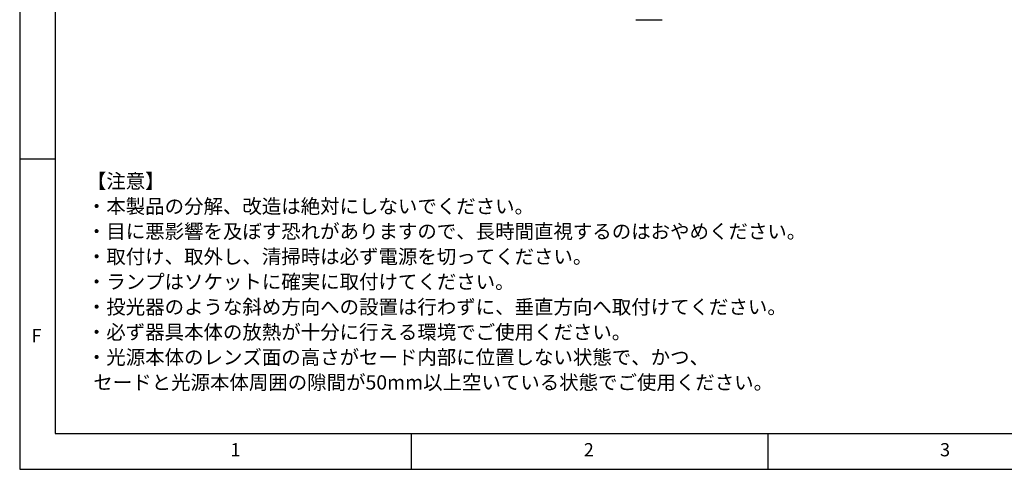
# Model space of a CAD drawing. Extents: x 5 to 416, y 5 to 292.
# Drawn here: x 5 to 143, y 5 to 68 of the extents above; entities that cross this region are included whole.
import ezdxf

# ---------------------------------------------------------------- set-up
doc = ezdxf.new("R2010")
doc.units = 0
doc.linetypes.add('CENTERX2', pattern=[20.32, 12.7, -2.54, 2.54, -2.54])
doc.layers.get('0').update_dxf_attribs({"linetype": 'CONTINUOUS'})
doc.layers.add('SLD-0', color=36, linetype='CONTINUOUS')
doc.layers.add('中心線', color=11, linetype='CENTERX2')
doc.styles.get("Standard").update_dxf_attribs({"font": 'msgothic.ttc'})

# ---------------------------------------------------------------- blocks, each defined once
blk = doc.blocks.new('SW_NOTE_0')
at = {"layer": '中心線', "color": 0, "char_height": 2, "attachment_point": 1}
for s, insert in [('【注意】', (0, 3.41)), ('・本製品の分解、改造は絶対にしないでください。', (0, -0.12)), ('・目に悪影響を及ぼす恐れがありますので、長時間直視するのはおやめください。', (0, -3.64)), ('・取付け、取外し、清掃時は必ず電源を切ってください。', (0, -7.17)), ('・ランプはソケットに確実に取付けてください。', (0, -10.7)), ('・投光器のような斜め方向への設置は行わずに、垂直方向へ取付けてください。', (0, -14.23)), ('・必ず器具本体の放熱が十分に行える環境でご使用ください。', (0, -17.76)), ('・光源本体のレンズ面の高さがセード内部に位置しない状態で、かつ、', (0, -21.28)), ('セードと光源本体周囲の隙間が50mm以上空いている状態でご使用ください。', (0.91, -24.81))]:
    blk.add_mtext(s, dxfattribs=dict(at, insert=insert))

msp = doc.modelspace()

# ---------------------------------------------------------------- linework, layer by layer
at = {"color": 0, "linetype": 'CONTINUOUS'}
msp.add_open_spline([(91.465, 68.029), (91.625, 68.029), (91.87, 68.029), (92.333, 68.029), (92.724, 68.029), (93.134, 68.029), (93.656, 68.029), (94.259, 68.029), (94.726, 68.029), (94.988, 68.029), (95.107, 68.029), (95.156, 68.029), (95.142, 68.029), (95.142, 68.029)], degree=3, knots=[0, 0, 0, 0, 0.1465832, 0.2254915, 0.3060743, 0.3866571, 0.4655654, 0.6121486, 0.7587318, 0.83764, 0.9182229, 0.9988057, 1, 1, 1, 1], dxfattribs=at)
at = {"layer": 'SLD-0', "color": 0}
for p, q in [((5, 292), (5, 5)), ((10, 287), (10, 10)), ((10, 48.5), (5, 48.5)), ((10, 10), (237.929, 10)), ((60, 5), (60, 10)), ((110, 10), (110, 5)), ((5, 5), (415, 5))]:
    msp.add_line(p, q, dxfattribs=at)

# ---------------------------------------------------------------- block references
at = {"layer": '中心線', "color": 0}
msp.add_blockref('SW_NOTE_0', (14.425, 42.994), dxfattribs=at)

# ---------------------------------------------------------------- texts
at = {"color": 0, "linetype": 'CONTINUOUS', "char_height": 1.852, "attachment_point": 1}
for s, insert in [('F', (6.667, 24.668)), ('1', (34.583, 8.668)), ('2', (84.167, 8.668)), ('3', (134.167, 8.668))]:
    msp.add_mtext(s, dxfattribs=dict(at, insert=insert))

doc.saveas('drawing.dxf')
